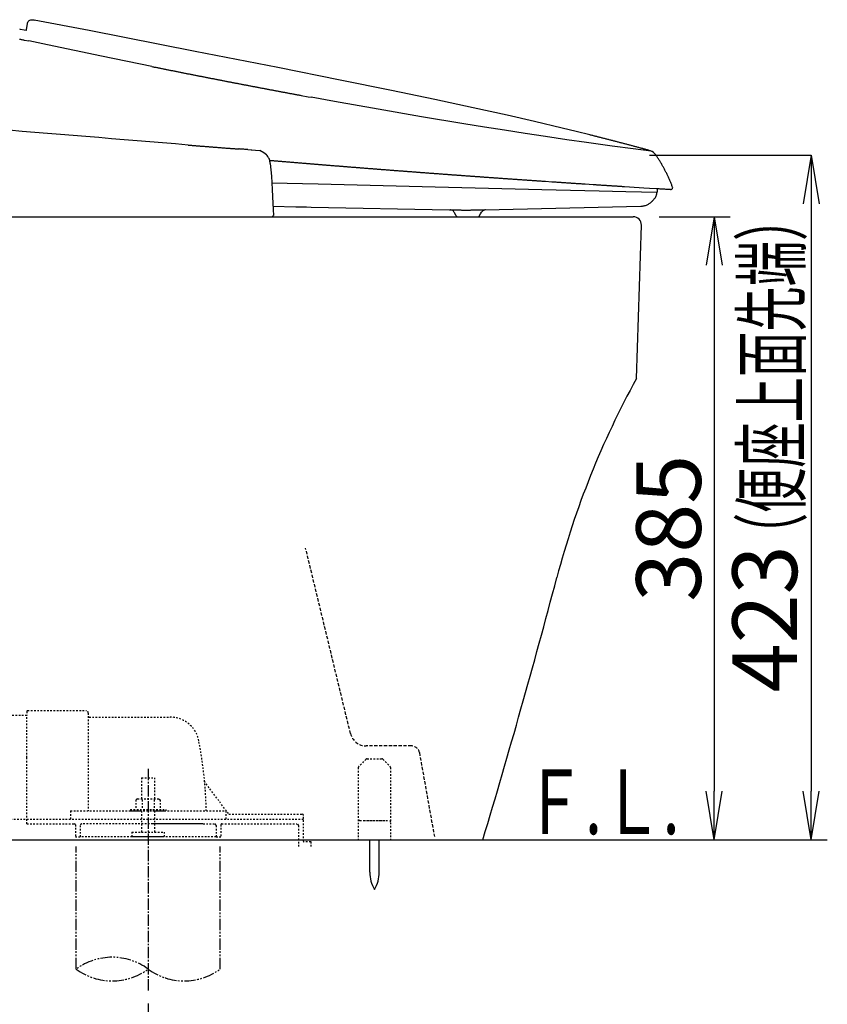
# Model space of a CAD drawing. Extents: x 0 to 2000, y 115 to 2915.
# Drawn here: x 691 to 1190, y 430 to 1039 of the extents above; entities that cross this region are included whole.
import ezdxf
from ezdxf.enums import TextEntityAlignment as Align

# ---------------------------------------------------------------- set-up
doc = ezdxf.new("R2010")
doc.units = 0
for name, pattern in [('EXLTYPE1', [3, 2, -1]), ('EXLTYPE2', [2, 1, -1]), ('EXLTYPE3', [10, 7, -1, 1, -1]), ('EXLTYPE4', [12, 7, -1, 1, -1, 1, -1])]:
    doc.linetypes.add(name, pattern=pattern)
doc.layers.get('0').update_dxf_attribs({"linetype": 'CONTINUOUS'})
doc.layers.get('DEFPOINTS').update_dxf_attribs({"linetype": 'CONTINUOUS'})
for name, color, linetype in [('付属金具', 7, 'CONTINUOUS'), ('便器', 7, 'CONTINUOUS'), ('便座', 7, 'CONTINUOUS'), ('寸法', 7, 'CONTINUOUS'), ('ﾘﾌｫｰﾑｱｼﾞｬｽﾀｰ', 7, 'CONTINUOUS')]:
    doc.layers.add(name, color=color, linetype=linetype)
doc.styles.add('EXCADDIM1', font='monotxt', dxfattribs={"width": 0.84, "bigfont": 'extfont'})
doc.styles.add('EXCADSTD', font='monotxt', dxfattribs={"bigfont": 'extfont'})
doc.styles.get("Standard").update_dxf_attribs({"font": 'monotxt', "bigfont": 'extfont'})
doc.dimstyles.new('ISO-25', dxfattribs={"dimtxt": 2.5, "dimasz": 2.5, "dimexe": 1.25, "dimexo": 0.625, "dimtad": 1, "dimtxsty": 'STANDARD', "dimcen": 2.5, "dimazin": 3, "dimtfac": 1, "dimtmove": 0, "dimatfit": 3})

# ---------------------------------------------------------------- blocks, each defined once
blk = doc.blocks.new('EX_NORM')
at = {"color": 0, "linetype": 'CONTINUOUS'}
for q in [(-1, 0.167), (-1, 0), (-1, -0.167)]:
    blk.add_line((0, 0), q, dxfattribs=at)
blk = doc.blocks.new('*D26')
at = {"layer": 'DEFPOINTS', "color": 0}
for p in [(335, 532), (770, 437.8), (770, 381)]:
    blk.add_point(p, dxfattribs=at)
at = {"layer": '寸法', "color": 3, "linetype": 'CONTINUOUS'}
for p, q in [((335, 525), (335, 371)), ((770, 430.8), (770, 371)), ((365, 381), (740, 381))]:
    blk.add_line(p, q, dxfattribs=at)
at = {"layer": '寸法', "color": 3, "xscale": 30, "yscale": 30, "zscale": 30, "rotation": 180}
blk.add_blockref('EX_NORM', (335, 381), dxfattribs=at)
at = {"layer": '寸法', "color": 3, "xscale": 30, "yscale": 30, "zscale": 30}
blk.add_blockref('EX_NORM', (770, 381), dxfattribs=at)
at = {"layer": '寸法', "color": 2, "insert": (552.5, 404.5), "char_height": 40, "attachment_point": 5, "style": 'EXCADDIM1'}
blk.add_mtext('305～435', dxfattribs=at)
blk = doc.blocks.new('*D32')
at = {"layer": 'DEFPOINTS', "color": 0}
for p in [(1078.93, 917), (1097.48, 532), (1120, 532)]:
    blk.add_point(p, dxfattribs=at)
at = {"layer": '寸法', "color": 3, "linetype": 'CONTINUOUS'}
for p, q in [((1085.93, 917), (1130, 917)), ((1120, 887), (1120, 562))]:
    blk.add_line(p, q, dxfattribs=at)
at = {"layer": '寸法', "color": 3, "xscale": 30, "yscale": 30, "zscale": 30}
for p, rotation in [((1120, 917), 90), ((1120, 532), 270)]:
    blk.add_blockref('EX_NORM', p, dxfattribs=dict(at, rotation=rotation))
at = {"layer": '寸法', "color": 2, "insert": (1097, 724.5), "char_height": 40, "attachment_point": 5, "rotation": 90, "style": 'EXCADDIM1'}
blk.add_mtext('385', dxfattribs=at)
blk = doc.blocks.new('*D33')
at = {"layer": 'DEFPOINTS', "color": 0}
for p in [(1080.1, 955), (1180, 532), (1180, 532)]:
    blk.add_point(p, dxfattribs=at)
at = {"layer": '寸法', "color": 3, "linetype": 'CONTINUOUS'}
for p, q in [((1080.1, 955), (1180, 955)), ((1180, 925), (1180, 562))]:
    blk.add_line(p, q, dxfattribs=at)
at = {"layer": '寸法', "color": 3, "xscale": 30, "yscale": 30, "zscale": 30}
for p, rotation in [((1180, 955), 90), ((1180, 532), 270)]:
    blk.add_blockref('EX_NORM', p, dxfattribs=dict(at, rotation=rotation))
at = {"layer": '寸法', "color": 2, "insert": (1156.5, 668.5), "char_height": 40, "attachment_point": 5, "rotation": 90, "style": 'EXCADDIM1'}
blk.add_mtext('423', dxfattribs=at)

msp = doc.modelspace()

# ---------------------------------------------------------------- linework, layer by layer
at = {"layer": '付属金具', "color": 6, "linetype": 'EXLTYPE2'}
for p, q in [((904.67, 581.707), (900.256, 577.293)), ((905.377, 582), (914.549, 582)), ((915.256, 581.707), (919.67, 577.293)), ((899.963, 576.586), (899.963, 532)), ((919.963, 576.586), (919.963, 532)), ((900.963, 544), (918.963, 544)), ((903.463, 544), (916.463, 544))]:
    msp.add_line(p, q, dxfattribs=at)
at = {"layer": '付属金具', "color": 6, "linetype": 'CONTINUOUS'}
for p, q in [((907.1, 512.044), (907.1, 532)), ((912.9, 512.044), (912.9, 532))]:
    msp.add_line(p, q, dxfattribs=at)
at = {"layer": '付属金具', "color": 6, "linetype": 'EXLTYPE2'}
for centre, start, end in [((905.377, 581), 90, 135), ((914.549, 581), 45, 90), ((900.963, 576.586), 135, 180), ((918.963, 576.586), 0, 45), ((900.963, 543), 90, 180), ((918.963, 543), 0, 90)]:
    msp.add_arc(centre, 1, start, end, dxfattribs=at)
at = {"layer": '付属金具', "color": 6, "linetype": 'CONTINUOUS'}
for centre, start, end in [((927.097, 511.67), 178.926758, 211.259766), ((892.903, 511.67), 328.740234, 1.073222)]:
    msp.add_arc(centre, 20, start, end, dxfattribs=at)
at = {"layer": '便器', "color": 2, "linetype": 'CONTINUOUS'}
for p, q in [((575.561, 917), (1070, 917)), ((1072, 817), (1074.998, 911.842)), ((400, 532), (977, 532))]:
    msp.add_line(p, q, dxfattribs=at)
at = {"layer": '便器', "color": 2, "linetype": 'EXLTYPE1'}
for p, q in [((895.148, 597.646), (867.38, 712.292)), ((932.814, 590), (904.867, 590)), ((937.736, 585.879), (947, 534))]:
    msp.add_line(p, q, dxfattribs=at)
at = {"layer": '便器', "color": 7, "linetype": 'CONTINUOUS'}
msp.add_line((335, 532), (1190, 532), dxfattribs=at)
at = {"layer": '便器', "color": 2, "linetype": 'CONTINUOUS'}
for centre, radius, start, end in [((1070, 912), 5, 358.189756, 90), ((1544.85, 556.207), 540, 151.12179, 165.203556), ((-3811.439, 1971.044), 5000, 343.273178, 345.203556)]:
    msp.add_arc(centre, radius, start, end, dxfattribs=at)
at = {"layer": '便器', "color": 2, "linetype": 'EXLTYPE1'}
for centre, radius, start, end in [((904.867, 600), 10, 193.615255, 270), ((932.814, 585), 5, 10.124672, 90)]:
    msp.add_arc(centre, radius, start, end, dxfattribs=at)
at = {"layer": '便座', "color": 6, "linetype": 'CONTINUOUS', "flags": 128}
for points in [[(694.864, 1032.775), (695.329, 1036.077)], [(695.329, 1036.077), (695.428, 1036.648), (695.597, 1037.213), (695.746, 1037.53), (695.936, 1037.833), (696.141, 1038.066), (696.373, 1038.271), (696.867, 1038.546), (697.467, 1038.708), (698.151, 1038.737), (699.012, 1038.631), (699.506, 1038.539)], [(992.015, 979.667), (970.905, 984.324), (947.29, 989.376), (920.486, 994.957), (888.807, 1001.406), (850.135, 1009.124), (799.053, 1019.186), (733.521, 1031.956), (699.506, 1038.539)], [(694.765, 1032.118), (693.241, 1032.358), (691.145, 1032.746), (690.567, 1032.859)], [(694.758, 1032.104), (694.835, 1032.598), (694.864, 1032.775)], [(694.758, 1032.104), (694.835, 1032.598), (694.864, 1032.775)], [(690.51, 1026.806), (691.004, 1026.7), (691.491, 1026.594), (691.978, 1026.488), (692.472, 1026.389), (692.959, 1026.283), (693.445, 1026.178), (693.579, 1026.149)], [(693.579, 1026.135), (696.162, 1025.585)], [(696.134, 1025.592), (696.162, 1025.585)], [(772.355, 1009.795), (741.113, 1016.166), (707.676, 1023.144), (696.162, 1025.585)], [(772.355, 1009.795), (772.849, 1009.696), (773.335, 1009.597), (773.829, 1009.498), (774.316, 1009.4), (774.81, 1009.301), (775.297, 1009.202), (775.791, 1009.103), (776.278, 1009.004), (776.772, 1008.906), (777.258, 1008.807), (777.752, 1008.708), (778.239, 1008.609), (778.726, 1008.511), (779.22, 1008.412), (779.707, 1008.313), (780.201, 1008.214), (780.687, 1008.122), (781.181, 1008.024), (781.668, 1007.925), (782.162, 1007.826), (782.649, 1007.727), (783.143, 1007.629), (783.629, 1007.53), (784.123, 1007.431), (784.61, 1007.332), (785.104, 1007.241), (785.591, 1007.142), (786.085, 1007.043), (786.572, 1006.944), (787.066, 1006.845), (787.552, 1006.747), (788.046, 1006.655), (788.533, 1006.556), (789.027, 1006.457), (789.514, 1006.359), (790.008, 1006.26), (790.495, 1006.168), (790.988, 1006.069), (791.475, 1005.971), (791.969, 1005.872), (792.456, 1005.773), (792.95, 1005.681), (793.444, 1005.583), (793.931, 1005.484), (794.424, 1005.385), (794.911, 1005.293), (795.405, 1005.194), (795.892, 1005.096), (796.386, 1004.997), (796.873, 1004.905), (797.367, 1004.806), (797.854, 1004.708), (798.347, 1004.616), (798.834, 1004.517), (799.328, 1004.418), (799.815, 1004.32), (800.309, 1004.228), (800.796, 1004.129), (801.29, 1004.03), (801.776, 1003.939), (802.27, 1003.84), (802.764, 1003.741), (803.251, 1003.649), (803.745, 1003.551), (804.232, 1003.459), (804.726, 1003.36), (805.212, 1003.261), (805.706, 1003.169), (806.193, 1003.071), (806.687, 1002.972), (807.174, 1002.88), (807.668, 1002.781), (808.162, 1002.69), (808.649, 1002.591), (809.142, 1002.492), (809.629, 1002.4), (810.123, 1002.302), (810.61, 1002.21), (811.104, 1002.111), (811.591, 1002.019), (812.085, 1001.921), (812.578, 1001.822), (813.065, 1001.73), (813.559, 1001.631), (813.813, 1001.582)], [(813.813, 1001.582), (814.307, 1001.49), (814.801, 1001.392), (815.288, 1001.3), (815.782, 1001.201), (816.269, 1001.109), (816.762, 1001.01), (817.249, 1000.919), (817.743, 1000.82), (818.237, 1000.728), (818.724, 1000.629), (819.218, 1000.538), (819.705, 1000.439), (820.198, 1000.347), (820.685, 1000.248), (821.059, 1000.178)], [(813.813, 1001.582), (814.307, 1001.49), (814.801, 1001.392), (815.288, 1001.3), (815.782, 1001.201), (816.269, 1001.109), (816.762, 1001.01), (817.249, 1000.919), (817.743, 1000.82), (818.237, 1000.728), (818.724, 1000.629), (819.218, 1000.538), (819.705, 1000.439), (820.198, 1000.347), (820.685, 1000.248), (821.059, 1000.178)], [(821.059, 1000.178), (821.553, 1000.086), (822.04, 999.987), (822.534, 999.896), (823.021, 999.804), (823.515, 999.705), (824.001, 999.613), (824.495, 999.515), (824.989, 999.423), (825.476, 999.331), (825.97, 999.233), (826.457, 999.141), (826.951, 999.042), (827.445, 998.95), (827.931, 998.859), (828.425, 998.76), (828.912, 998.668), (829.406, 998.576), (829.9, 998.478), (830.387, 998.386), (830.881, 998.294), (831.367, 998.195), (831.861, 998.104), (832.355, 998.012), (832.842, 997.913), (833.336, 997.821), (833.823, 997.73), (834.317, 997.638), (834.811, 997.539), (835.297, 997.447), (835.791, 997.356), (836.285, 997.264), (836.772, 997.165), (837.266, 997.073), (837.753, 996.982), (838.247, 996.89), (838.74, 996.791), (839.227, 996.7), (839.721, 996.608), (840.215, 996.516), (840.702, 996.424), (841.196, 996.326), (841.683, 996.234), (842.177, 996.142), (842.67, 996.05), (843.157, 995.959), (843.651, 995.867), (844.145, 995.768), (844.632, 995.676), (845.126, 995.585), (845.613, 995.493), (846.106, 995.401), (846.6, 995.31), (847.087, 995.218), (847.581, 995.119), (848.075, 995.027), (848.562, 994.936), (849.056, 994.844), (849.55, 994.752), (849.853, 994.696)], [(849.853, 994.696), (850.347, 994.604), (850.834, 994.512), (851.328, 994.421), (851.814, 994.329), (852.308, 994.237), (852.802, 994.145), (853.289, 994.054), (853.783, 993.962), (854.277, 993.87), (854.764, 993.779), (855.258, 993.687), (855.751, 993.595), (856.238, 993.503), (856.732, 993.412), (857.226, 993.32), (857.713, 993.228), (858.207, 993.137), (858.701, 993.045), (859.187, 992.953), (859.681, 992.861), (860.175, 992.77), (860.662, 992.678), (861.156, 992.586), (861.65, 992.494), (862.137, 992.403), (862.631, 992.311), (863.124, 992.219), (863.618, 992.128), (864.105, 992.043), (864.599, 991.951), (864.705, 991.93)], [(864.705, 991.93), (868.995, 991.14)], [(864.705, 991.93), (868.995, 991.14)], [(868.995, 991.133), (870.843, 990.794)], [(868.995, 991.133), (870.843, 990.794)], [(1081.405, 957.357), (1080.965, 957.414), (1070.022, 958.854), (1057.053, 960.61), (1041.101, 962.84), (1028.909, 964.597), (1015.715, 966.544), (1003.163, 968.442), (990.456, 970.404), (977.918, 972.386), (965.197, 974.432), (939.085, 978.764), (912.316, 983.357), (885.265, 988.169), (870.843, 990.794)], [(1043.076, 967.581), (1034.589, 969.691), (1026.065, 971.765), (1008.977, 975.801), (992.015, 979.667)], [(794.784, 961.302), (786.875, 961.951), (778.973, 962.6), (771.071, 963.256), (763.168, 963.905), (755.266, 964.554), (747.364, 965.204), (739.462, 965.853), (731.56, 966.502), (723.65, 967.151), (715.748, 967.8), (707.846, 968.449), (699.944, 969.098), (692.041, 969.747), (684.139, 970.396), (676.23, 971.038), (605.19, 976.874)], [(1067.256, 961.344), (1066.769, 961.471), (1066.289, 961.605), (1065.802, 961.732), (1065.323, 961.859), (1064.836, 961.986), (1064.349, 962.113), (1063.869, 962.24), (1063.382, 962.367), (1062.903, 962.494), (1062.416, 962.621), (1061.936, 962.748), (1061.449, 962.875), (1060.969, 963.002), (1060.482, 963.129), (1059.996, 963.249), (1059.516, 963.376), (1059.029, 963.503), (1058.549, 963.63), (1058.062, 963.757), (1057.583, 963.884), (1057.096, 964.004), (1056.609, 964.131), (1056.129, 964.258), (1055.642, 964.385), (1055.163, 964.505), (1054.676, 964.632), (1054.189, 964.759), (1053.709, 964.879), (1053.222, 965.006), (1052.735, 965.133), (1052.256, 965.253), (1051.769, 965.38), (1051.282, 965.5), (1050.802, 965.627), (1050.315, 965.747), (1049.829, 965.874), (1049.349, 965.994), (1048.862, 966.121), (1048.375, 966.241), (1047.895, 966.368), (1047.409, 966.488), (1046.922, 966.615), (1046.442, 966.735), (1045.955, 966.855), (1045.468, 966.982), (1044.981, 967.101), (1044.502, 967.221), (1044.015, 967.348), (1043.528, 967.468), (1043.076, 967.581)], [(794.784, 961.302), (795.278, 961.259), (795.779, 961.217), (796.273, 961.175), (796.774, 961.132), (797.275, 961.097), (797.769, 961.055), (798.27, 961.013), (798.771, 960.97), (799.265, 960.928), (799.766, 960.893), (800.267, 960.85), (800.76, 960.808), (801.261, 960.766), (801.755, 960.73), (802.256, 960.688), (802.757, 960.646), (803.251, 960.61), (803.752, 960.568), (804.253, 960.526), (804.747, 960.49), (805.248, 960.448), (805.749, 960.406), (806.243, 960.371), (806.744, 960.328), (807.237, 960.286), (807.738, 960.251), (808.239, 960.208), (808.733, 960.173), (809.234, 960.131), (809.735, 960.088), (810.229, 960.053), (810.73, 960.011), (811.047, 959.989)], [(1079.222, 958.134), (1078.742, 958.268), (1078.255, 958.395), (1077.776, 958.529), (1077.296, 958.656), (1076.809, 958.79), (1076.329, 958.917), (1075.842, 959.051), (1075.363, 959.178), (1074.883, 959.312), (1074.396, 959.439), (1073.916, 959.566), (1073.429, 959.7), (1072.95, 959.827), (1072.463, 959.961), (1071.983, 960.088), (1071.496, 960.215), (1071.016, 960.342), (1070.537, 960.476), (1070.05, 960.603), (1069.57, 960.73), (1069.083, 960.857), (1068.603, 960.991), (1068.117, 961.118), (1067.637, 961.245), (1067.256, 961.344)], [(811.047, 959.989), (811.548, 959.947), (812.049, 959.912), (812.543, 959.87), (813.044, 959.834), (813.545, 959.792), (814.039, 959.757), (814.54, 959.714), (815.041, 959.679), (815.535, 959.637), (816.036, 959.601), (816.537, 959.566), (817.031, 959.524), (817.531, 959.489), (818.032, 959.453), (818.526, 959.411), (818.936, 959.383)], [(818.936, 959.383), (819.436, 959.347), (819.93, 959.305), (820.431, 959.27), (820.932, 959.235), (821.426, 959.199), (821.927, 959.164), (822.428, 959.122), (822.922, 959.086), (823.423, 959.051), (823.924, 959.016), (824.418, 958.981), (824.608, 958.966)], [(824.608, 958.966), (826.083, 958.861)], [(831.692, 958.458), (831.198, 958.494), (830.697, 958.529), (830.196, 958.564), (829.702, 958.6), (829.201, 958.635), (828.7, 958.67), (828.206, 958.705), (827.706, 958.741), (827.205, 958.776), (826.711, 958.811), (826.21, 958.846), (826.083, 958.861)], [(831.692, 958.458), (833.703, 958.303), (839.008, 957.842)], [(833.971, 958.282), (834.091, 958.268)], [(844.011, 954.296), (843.672, 954.747), (843.298, 955.163), (842.473, 955.918), (841.527, 956.568), (838.976, 957.843)], [(1080.351, 957.802), (1079.871, 957.95), (1079.391, 958.092), (1079.222, 958.134)], [(1080.351, 957.802), (1080.386, 957.788)], [(1080.668, 957.689), (1080.386, 957.788)], [(1084.408, 954.557), (1083.9, 955.276), (1083.335, 955.954), (1082.94, 956.335), (1082.524, 956.687), (1081.67, 957.238), (1080.682, 957.682), (1080.668, 957.689)], [(845.563, 949.844), (845.479, 950.528), (845.352, 951.191), (845.196, 951.805), (845.006, 952.391), (844.787, 952.934), (844.533, 953.456), (844.011, 954.296)], [(845.006, 951.854), (845.507, 951.812), (846.008, 951.77), (846.502, 951.734), (847.003, 951.692), (847.496, 951.65), (847.997, 951.607), (848.498, 951.565), (848.992, 951.523), (849.493, 951.48), (849.987, 951.438), (850.488, 951.396), (850.989, 951.354), (851.483, 951.311), (851.984, 951.269), (852.485, 951.226), (852.979, 951.191), (853.479, 951.149), (853.973, 951.107), (854.474, 951.064), (854.975, 951.022), (855.469, 950.98), (855.97, 950.937), (856.471, 950.895), (856.965, 950.86), (857.466, 950.817), (857.96, 950.775), (858.461, 950.733), (858.962, 950.69), (859.456, 950.648), (859.956, 950.606), (860.457, 950.57), (860.951, 950.528), (861.452, 950.486), (861.946, 950.443), (862.447, 950.401), (862.948, 950.359), (863.442, 950.323), (863.943, 950.281), (864.444, 950.239), (864.938, 950.196), (865.439, 950.154), (865.933, 950.119), (866.433, 950.076), (866.934, 950.034), (867.428, 949.992), (867.929, 949.949), (868.43, 949.914), (868.924, 949.872), (869.425, 949.829), (869.919, 949.787), (870.42, 949.745), (870.921, 949.71), (871.415, 949.667), (871.916, 949.625), (872.417, 949.583), (872.911, 949.547), (873.411, 949.505), (873.912, 949.463), (874.406, 949.42), (874.907, 949.385), (875.401, 949.343), (875.902, 949.3), (876.403, 949.258), (876.897, 949.223), (877.398, 949.18), (877.899, 949.138), (878.393, 949.103), (878.894, 949.06), (879.388, 949.018), (879.888, 948.976), (880.389, 948.94), (880.883, 948.898), (881.384, 948.856), (881.885, 948.821), (882.379, 948.778), (882.88, 948.736), (883.381, 948.701), (883.875, 948.658), (884.376, 948.616), (884.877, 948.581), (885.371, 948.538), (885.872, 948.496), (886.365, 948.461), (886.866, 948.418), (887.367, 948.376), (887.861, 948.341), (888.362, 948.298), (888.863, 948.256), (889.357, 948.221), (889.858, 948.179), (890.359, 948.136), (890.853, 948.101), (891.354, 948.059), (891.848, 948.016), (892.349, 947.981), (892.849, 947.939), (893.343, 947.903), (893.844, 947.861), (894.345, 947.819), (894.733, 947.79)], [(845.563, 949.851), (846.233, 942.047), (846.784, 933.856), (847.207, 925.199), (847.461, 917.804)], [(1084.57, 954.317), (1084.408, 954.557)], [(1091.95, 940.911), (1091.746, 941.37), (1091.534, 941.821), (1091.322, 942.273), (1091.104, 942.725), (1090.885, 943.176), (1090.666, 943.628), (1090.447, 944.072), (1090.222, 944.517), (1089.996, 944.968), (1089.77, 945.413), (1089.537, 945.857), (1089.304, 946.295), (1089.072, 946.739), (1088.832, 947.177), (1088.592, 947.614), (1088.352, 948.059), (1088.105, 948.489), (1087.858, 948.926), (1087.611, 949.364), (1087.364, 949.794), (1087.11, 950.225), (1086.856, 950.655), (1086.602, 951.085), (1086.341, 951.516), (1086.08, 951.939), (1085.819, 952.362), (1085.551, 952.786), (1085.283, 953.209), (1085.015, 953.632), (1084.739, 954.049), (1084.57, 954.317)], [(894.726, 947.79), (895.227, 947.755), (895.728, 947.713), (896.222, 947.671), (896.723, 947.635), (897.224, 947.593), (897.718, 947.558), (898.219, 947.515), (898.72, 947.48), (899.214, 947.438), (899.715, 947.395), (900.208, 947.36), (900.709, 947.318), (901.21, 947.282), (901.704, 947.24), (902.205, 947.205), (902.706, 947.162), (903.2, 947.127), (903.701, 947.085), (904.202, 947.043), (904.696, 947.007), (905.197, 946.965), (905.698, 946.93), (906.192, 946.887), (906.692, 946.852), (907.193, 946.81), (907.687, 946.774), (908.188, 946.732), (908.689, 946.697), (909.183, 946.654), (909.684, 946.619), (910.178, 946.577), (910.679, 946.542), (911.18, 946.499), (911.674, 946.464), (912.175, 946.422), (912.676, 946.386), (913.17, 946.344), (913.67, 946.309), (914.171, 946.266), (914.665, 946.231), (915.166, 946.189), (915.667, 946.154), (916.161, 946.118), (916.662, 946.076), (917.163, 946.041), (917.657, 945.998), (918.158, 945.963), (918.659, 945.921), (919.153, 945.885), (919.654, 945.843), (920.154, 945.808), (920.648, 945.773), (921.149, 945.73), (921.65, 945.695), (922.144, 945.653), (922.645, 945.617), (923.146, 945.582), (923.64, 945.54), (923.986, 945.512)], [(923.986, 945.512), (924.48, 945.476), (924.981, 945.441), (925.481, 945.399), (925.975, 945.363), (926.476, 945.321), (926.977, 945.286), (927.471, 945.25), (927.972, 945.208), (928.473, 945.173), (928.967, 945.138), (929.468, 945.095), (929.969, 945.06), (930.463, 945.018), (930.964, 944.982), (931.465, 944.947), (931.958, 944.905), (932.459, 944.869), (932.96, 944.834), (933.454, 944.792), (933.955, 944.757), (934.456, 944.721), (934.95, 944.679), (935.451, 944.644), (935.952, 944.608), (936.446, 944.566), (936.947, 944.531), (937.448, 944.496), (937.942, 944.453), (938.442, 944.418), (938.943, 944.383), (939.437, 944.347), (939.938, 944.305), (940.439, 944.27), (940.933, 944.234), (941.434, 944.192), (941.935, 944.157), (942.429, 944.122), (942.93, 944.086), (943.431, 944.044), (943.925, 944.009), (944.426, 943.973), (944.927, 943.931), (945.42, 943.896), (945.921, 943.86), (946.422, 943.825), (946.916, 943.783), (947.417, 943.748), (947.918, 943.712), (948.412, 943.677), (948.913, 943.635), (949.414, 943.599), (949.908, 943.564), (950.409, 943.529), (950.91, 943.494), (951.404, 943.451), (951.904, 943.416), (952.405, 943.381), (952.899, 943.345), (953.4, 943.303), (953.901, 943.268), (954.402, 943.233), (954.896, 943.197), (955.397, 943.162), (955.898, 943.12), (956.392, 943.084), (956.893, 943.049), (957.394, 943.014), (957.888, 942.979), (958.389, 942.943), (958.89, 942.901), (959.383, 942.866), (959.884, 942.83), (960.385, 942.795), (960.879, 942.76), (961.38, 942.725), (961.881, 942.682), (962.375, 942.647), (962.876, 942.612), (963.377, 942.576), (963.871, 942.541), (964.372, 942.506), (964.873, 942.471), (965.367, 942.428), (965.867, 942.393), (966.368, 942.358), (966.848, 942.322)], [(846.325, 937.927), (875.048, 937.228)], [(875.048, 937.228), (915.434, 936.24)], [(966.848, 942.322), (967.349, 942.287), (967.843, 942.252), (968.344, 942.217), (968.845, 942.181), (969.339, 942.146), (969.84, 942.104), (970.341, 942.068), (970.835, 942.033), (971.336, 941.998), (971.836, 941.963), (972.33, 941.927), (972.831, 941.892), (973.332, 941.857), (973.833, 941.821), (974.327, 941.786), (974.828, 941.751), (975.329, 941.716), (975.823, 941.673), (976.324, 941.638), (976.825, 941.603), (977.319, 941.567), (977.82, 941.532), (978.321, 941.497), (978.814, 941.462), (979.315, 941.426), (979.816, 941.391), (980.31, 941.356), (980.811, 941.321), (981.312, 941.285), (981.813, 941.25), (982.307, 941.215), (982.808, 941.179), (983.309, 941.144), (983.803, 941.109), (984.304, 941.074), (984.805, 941.038), (985.298, 941.003), (985.799, 940.968), (986.3, 940.932), (986.794, 940.897), (987.295, 940.862), (987.796, 940.827), (988.29, 940.791), (988.791, 940.756), (988.974, 940.742)], [(988.974, 940.742), (989.475, 940.707), (989.976, 940.671), (990.47, 940.636), (990.971, 940.601), (991.472, 940.566), (991.973, 940.53), (992.467, 940.495), (992.968, 940.46), (993.469, 940.424), (993.963, 940.396), (994.464, 940.361), (994.965, 940.326), (995.458, 940.29), (995.959, 940.255), (996.46, 940.22), (996.954, 940.185), (997.455, 940.149), (997.956, 940.114), (998.457, 940.079), (998.951, 940.043), (999.452, 940.008), (999.953, 939.973), (1000.447, 939.938), (1000.948, 939.909), (1001.449, 939.874), (1001.942, 939.839), (1002.443, 939.804), (1002.944, 939.768), (1003.438, 939.733), (1003.939, 939.698), (1004.44, 939.662), (1004.941, 939.627), (1005.435, 939.599), (1005.936, 939.564), (1006.437, 939.528), (1006.931, 939.493), (1007.432, 939.458), (1007.933, 939.423), (1008.427, 939.387), (1008.928, 939.359), (1009.428, 939.324), (1009.929, 939.288), (1010.423, 939.253), (1010.924, 939.218), (1011.425, 939.183), (1011.919, 939.147), (1012.42, 939.119), (1012.921, 939.084), (1013.415, 939.049), (1013.916, 939.013), (1014.417, 938.978), (1014.918, 938.95), (1015.412, 938.915), (1015.637, 938.893)], [(1015.637, 938.893), (1019.666, 938.625)], [(1019.666, 938.625), (1020.167, 938.59), (1020.661, 938.555), (1021.162, 938.519), (1021.663, 938.491), (1022.157, 938.456), (1022.658, 938.421), (1023.159, 938.385), (1023.66, 938.357), (1024.153, 938.322), (1024.654, 938.287), (1025.155, 938.251), (1025.649, 938.223), (1026.15, 938.188), (1026.651, 938.153), (1027.145, 938.117), (1027.646, 938.089), (1028.147, 938.054), (1028.648, 938.018), (1029.142, 937.983), (1029.643, 937.955), (1030.144, 937.92), (1030.637, 937.884), (1031.138, 937.856), (1031.639, 937.821), (1032.14, 937.786), (1032.634, 937.75), (1033.135, 937.722), (1033.636, 937.687), (1034.13, 937.652), (1034.631, 937.623), (1035.132, 937.588), (1035.633, 937.553), (1036.127, 937.525), (1036.628, 937.489), (1037.129, 937.454), (1037.622, 937.426), (1038.123, 937.391), (1038.624, 937.355), (1039.125, 937.327), (1039.619, 937.292), (1040.12, 937.256), (1040.205, 937.249)], [(1040.205, 937.249), (1045.271, 936.918)], [(1045.271, 936.918), (1045.772, 936.89), (1046.273, 936.854), (1046.766, 936.826), (1047.267, 936.791), (1047.768, 936.756), (1048.269, 936.727), (1048.763, 936.692), (1049.264, 936.664), (1049.765, 936.629), (1050.259, 936.593), (1050.76, 936.565), (1051.261, 936.53), (1051.762, 936.502), (1052.256, 936.466), (1052.757, 936.431), (1053.258, 936.403), (1053.751, 936.367), (1054.252, 936.339), (1054.753, 936.304), (1055.254, 936.276), (1055.748, 936.24), (1056.249, 936.212), (1056.75, 936.177), (1057.244, 936.142), (1057.745, 936.113), (1058.246, 936.078), (1058.747, 936.05), (1059.241, 936.015), (1059.742, 935.987), (1060.243, 935.951), (1060.736, 935.923), (1061.237, 935.888), (1061.738, 935.859), (1062.239, 935.824), (1062.733, 935.796), (1063.234, 935.761), (1063.735, 935.732), (1064.236, 935.697), (1064.504, 935.683)], [(1094.3, 935.302), (1094.123, 935.768), (1093.94, 936.233), (1093.756, 936.699), (1093.566, 937.158), (1093.375, 937.623), (1093.185, 938.082), (1092.994, 938.548), (1092.797, 939.006), (1092.599, 939.465), (1092.395, 939.923), (1092.19, 940.375), (1091.985, 940.834), (1091.95, 940.911)], [(915.441, 936.24), (947.396, 935.457)], [(947.396, 935.457), (964.005, 935.055)], [(964.005, 935.055), (1013.45, 933.842)], [(1013.45, 933.842), (1048.813, 932.981)], [(1048.813, 932.981), (1065.301, 932.579)], [(1064.497, 935.683), (1067.616, 935.486)], [(1065.301, 932.579), (1084.874, 932.099)], [(1067.616, 935.486), (1076.47, 934.921)], [(1076.47, 934.921), (1080.118, 934.695)], [(1080.118, 934.695), (1084.859, 934.399)], [(1083.462, 928.557), (1083.773, 928.952), (1084.027, 929.382), (1084.231, 929.841), (1084.373, 930.314), (1084.457, 930.808), (1084.471, 931.026)], [(1084.387, 931.619), (1084.507, 931.633), (1084.634, 931.697), (1084.746, 931.796), (1084.838, 931.922), (1084.874, 932.099)], [(1084.471, 931.026), (1084.5, 931.619)], [(1085, 932.6), (1084.958, 933.101), (1084.909, 933.595), (1084.859, 934.096), (1084.831, 934.406)], [(1084.859, 934.399), (1085.36, 934.371), (1085.854, 934.343), (1086.355, 934.307), (1086.856, 934.279), (1087.35, 934.251), (1087.851, 934.216), (1088.352, 934.187), (1088.853, 934.159), (1089.347, 934.124), (1089.848, 934.096), (1090.349, 934.067), (1090.85, 934.039), (1091.343, 934.011), (1091.844, 933.983), (1092.345, 933.947), (1092.846, 933.919), (1093.072, 933.905)], [(1084.874, 932.099), (1084.902, 932.607)], [(1084.902, 932.607), (1085, 932.6)], [(1093.072, 933.905), (1093.326, 933.898)], [(1093.326, 933.898), (1093.333, 933.898)], [(1093.573, 933.919), (1093.94, 934.089), (1094.095, 934.23), (1094.215, 934.392), (1094.356, 934.773), (1094.37, 934.985), (1094.3, 935.302)], [(1074.699, 923.498), (1075.2, 923.519), (1075.694, 923.569), (1076.188, 923.646), (1076.682, 923.745), (1077.162, 923.865), (1077.642, 924.013), (1078.114, 924.183), (1078.573, 924.373), (1079.024, 924.592), (1079.462, 924.832), (1079.892, 925.093), (1080.302, 925.375), (1080.704, 925.671), (1081.085, 925.996), (1081.452, 926.334), (1081.797, 926.694), (1081.945, 926.85)], [(1081.945, 926.85), (1083.462, 928.564)], [(847.193, 923.484), (861.424, 923.195)], [(861.424, 923.195), (865.495, 923.11)], [(865.495, 923.11), (867.936, 923.061)], [(867.936, 923.061), (870.893, 922.997)], [(870.893, 922.997), (956.349, 921.24)], [(956.349, 921.24), (956.357, 921.24)], [(956.349, 921.24), (956.357, 921.24)], [(956.357, 921.24), (956.858, 921.233), (957.358, 921.219), (957.859, 921.212), (958.36, 921.205), (958.854, 921.198), (959.355, 921.191), (959.856, 921.184), (960.357, 921.177), (960.858, 921.17), (961.359, 921.163), (961.86, 921.156), (962.354, 921.156), (962.855, 921.149), (963.356, 921.149), (963.857, 921.142), (964.358, 921.142), (964.858, 921.142), (965.359, 921.135), (965.853, 921.135), (966.354, 921.135), (966.855, 921.135), (967.356, 921.135), (967.857, 921.135), (968.358, 921.142), (968.859, 921.142), (969.36, 921.142), (969.854, 921.149), (970.355, 921.149), (970.856, 921.156), (971.357, 921.156), (971.858, 921.163), (972.359, 921.17), (972.86, 921.177), (973.353, 921.184), (973.854, 921.191), (974.355, 921.198), (974.856, 921.205), (975.357, 921.212), (975.858, 921.219), (976.359, 921.233), (976.853, 921.24), (977.354, 921.247), (977.855, 921.262), (978.158, 921.269)], [(956.357, 921.24), (956.766, 921.233)], [(959.348, 919.653), (959.073, 920.069), (958.734, 920.436), (958.346, 920.746), (957.909, 920.979), (957.436, 921.142), (956.942, 921.226), (956.766, 921.233)], [(959.348, 919.653), (959.073, 920.069), (958.734, 920.436), (958.346, 920.746), (957.909, 920.979), (957.436, 921.142), (956.942, 921.226), (956.766, 921.233)], [(959.567, 919.237), (959.348, 919.653)], [(960.357, 917.783), (959.567, 919.237)], [(974.687, 917.339), (975.562, 918.764)], [(975.562, 918.764), (976.239, 919.857)], [(978.723, 921.283), (978.229, 921.226), (977.749, 921.092), (977.297, 920.881), (976.888, 920.598), (976.528, 920.253), (976.239, 919.857)], [(978.158, 921.269), (1074.699, 923.498)], [(668.306, 917), (794.735, 917)], [(720.447, 917), (720.461, 917)], [(794.735, 917), (846.367, 917)], [(846.367, 917), (846.558, 917)], [(846.558, 917), (846.565, 917)], [(846.565, 917), (847.01, 917.162), (847.249, 917.564), (847.264, 917.72)], [(847.264, 917.804), (847.454, 917.804)], [(847.264, 917.72), (847.264, 917.804)], [(847.454, 917.804), (847.461, 917.804)], [(960.357, 917.783), (960.606, 917.39)], [(960.357, 917.783), (960.606, 917.39)], [(960.606, 917.39), (960.914, 917.042), (960.962, 917)], [(974.426, 916.979), (974.687, 917.339)]]:
    msp.add_lwpolyline(points, dxfattribs=at)
at = {"layer": 'ﾘﾌｫｰﾑｱｼﾞｬｽﾀｰ', "color": 6, "linetype": 'EXLTYPE2'}
for p, q in [((695, 608.8), (561, 608.8)), ((695, 611.3), (695, 608.8)), ((695, 582.8), (695, 608.8)), ((695.5, 611.8), (731.5, 611.8)), ((733, 610.3), (733, 549.8)), ((733.5, 607.8), (783.651, 607.8)), ((695, 541.8), (695, 582.8)), ((766, 570.367), (774, 570.367)), ((766, 570.367), (766, 557.3)), ((774, 570.367), (774, 557.3)), ((819.652, 548.2), (805.037, 567.687)), ((763.5, 557.3), (762.494, 556.719)), ((762.494, 556.719), (762.494, 550.8)), ((763.5, 557.3), (776.5, 557.3)), ((766.244, 556.719), (766.244, 550.8)), ((773.756, 556.719), (773.756, 550.8)), ((776.5, 557.3), (777.506, 556.719)), ((777.506, 556.719), (777.506, 550.8)), ((722, 549.8), (766, 549.8)), ((722, 549.8), (722, 544.8)), ((759, 550.8), (781, 550.8)), ((759, 550.8), (759, 549.8)), ((759, 549.8), (781, 549.8)), ((766, 549.8), (766, 536.8)), ((774, 549.8), (774, 536.8)), ((774, 549.8), (818, 549.8)), ((781, 550.8), (781, 549.8)), ((818, 549.8), (818, 544.8)), ((819.952, 547.8), (865.5, 547.8)), ((561, 544.8), (695, 544.8)), ((695, 544.8), (818, 544.8)), ((695, 544.8), (866, 544.8)), ((695, 541.8), (724.5, 541.8)), ((772.911, 541.8), (729, 541.8)), ((802.892, 541.8), (772.911, 541.8)), ((803.891, 541.8), (772.911, 541.8)), ((804, 541.8), (811, 541.8)), ((815.5, 541.8), (862, 541.8)), ((866, 531.1), (866, 547.3)), ((725, 541.3), (725, 533.8)), ((728, 540.8), (728, 533.8)), ((760, 536.8), (780, 536.8)), ((760, 536.8), (760, 534.05)), ((780, 536.8), (780, 534.05)), ((812, 540.8), (812, 533.8)), ((815, 541.3), (815, 533.8)), ((863, 540.8), (863, 527.8)), ((725, 533.8), (728, 533.8)), ((770, 533.8), (728, 533.8)), ((760, 534.05), (780, 534.05)), ((812, 533.8), (770, 533.8)), ((812, 533.8), (815, 533.8)), ((870.576, 530.8), (866.3, 530.8)), ((870.876, 527.8), (870.876, 530.5))]:
    msp.add_line(p, q, dxfattribs=at)
at = {"layer": 'ﾘﾌｫｰﾑｱｼﾞｬｽﾀｰ', "color": 6, "linetype": 'EXLTYPE3'}
msp.add_line((770, 575.8), (770, 437.8), dxfattribs=at)
at = {"layer": 'ﾘﾌｫｰﾑｱｼﾞｬｽﾀｰ', "color": 6, "linetype": 'EXLTYPE4'}
for p, q in [((725.5, 452.108), (725.5, 527.8)), ((814.5, 452.108), (814.5, 527.8))]:
    msp.add_line(p, q, dxfattribs=at)
at = {"layer": 'ﾘﾌｫｰﾑｱｼﾞｬｽﾀｰ', "color": 6, "linetype": 'EXLTYPE2'}
for centre, radius, start, end in [((695.5, 611.3), 0.5, 90.000008, 179.99999), ((731.5, 610.3), 1.5, 359.999995, 89.999997), ((733.5, 608.3), 0.5, 179.99999, 269.999999), ((783.651, 589.8), 18, 11.039739, 89.999984), ((553, 544.8), 253, 5.215901, 11.039711), ((805.437, 567.987), 0.5, 185.248055, 216.869801), ((805.437, 567.987), 0.5, 185.248055, 216.869801), ((553, 544.8), 253, 1.1324, 5.215901), ((865.5, 547.3), 0.5, 359.999995, 90.000011), ((724.5, 541.3), 0.5, 359.999995, 90.000011), ((729, 540.8), 1, 89.999977, 180.000009), ((811, 540.8), 1, 359.999995, 90.000004), ((815.5, 541.3), 0.5, 89.999991, 180.000002), ((862, 540.8), 1, 359.999995, 90.000004), ((866.3, 531.1), 0.3, 180.000376, 269.999586), ((870.576, 530.5), 0.3, 0.001211, 89.998433)]:
    msp.add_arc(centre, radius, start, end, dxfattribs=at)
at = {"layer": 'ﾘﾌｫｰﾑｱｼﾞｬｽﾀｰ', "color": 6, "linetype": 'EXLTYPE4'}
for centre, start, end in [((747.75, 421.922), 53.60609, 126.39391), ((747.75, 482.294), 233.60609, 306.39391), ((792.25, 482.294), 233.60609, 306.39391)]:
    msp.add_arc(centre, 37.5, start, end, dxfattribs=at)

# ---------------------------------------------------------------- texts
at = {"layer": '寸法', "color": 2, "linetype": 'CONTINUOUS', "style": 'EXCADSTD', "width": 0.953191}
msp.add_text('（便座上面先端）', height=35, rotation=90, dxfattribs=at).set_placement((1172.903, 706.007), (1172.903, 930.007), align=Align.FIT)
at = {"layer": '寸法', "color": 2, "linetype": 'CONTINUOUS', "style": 'EXCADSTD', "width": 0.969231}
msp.add_text('Ｆ.Ｌ.', height=40, dxfattribs=at).set_placement((1002.621, 535.5), (1098.621, 535.5), align=Align.FIT)

# ---------------------------------------------------------------- dimensions: what is measured, and where the dimension line sits
at = {"layer": '寸法', "color": 3, "linetype": 'CONTINUOUS'}
dim = msp.add_linear_dim(base=(1180, 532), p1=(1080.1, 955), p2=(1180, 532), angle=90, dimstyle='ISO-25', override={"dimtxt": 40, "dimasz": 30, "dimexe": 0, "dimexo": 0, "dimgap": 0, "dimtad": 1, "dimjust": 0, "dimtih": 0, "dimtoh": 0, "dimdec": 0, "dimzin": 0, "dimlunit": 2, "dimtxsty": 'EXCADDIM1', "dimblk1": 'EX_NORM', "dimblk2": 'EX_NORM', "dimsah": 1, "dimse1": 0, "dimse2": 1, "dimclrd": 3, "dimclre": 3, "dimclrt": 2, "dimtmove": 2}, dxfattribs=at)
dim.commit()
dim.dimension.update_dxf_attribs({"geometry": '*D33', "text_midpoint": (1156.5, 668.5), "dimtype": 160, "text_rotation": 90})
dim = msp.add_linear_dim(base=(1120, 532), p1=(1078.926, 917), p2=(1097.482, 532), angle=90, dimstyle='ISO-25', override={"dimtxt": 40, "dimasz": 30, "dimexe": 10, "dimexo": 7, "dimgap": 0, "dimtad": 1, "dimjust": 0, "dimtih": 0, "dimtoh": 0, "dimdec": 1, "dimzin": 8, "dimlunit": 2, "dimtxsty": 'EXCADDIM1', "dimblk1": 'EX_NORM', "dimblk2": 'EX_NORM', "dimsah": 1, "dimse1": 0, "dimse2": 1, "dimclrd": 3, "dimclre": 3, "dimclrt": 2, "dimtmove": 2}, dxfattribs=at)
dim.commit()
dim.dimension.update_dxf_attribs({"geometry": '*D32', "text_midpoint": (1097, 724.5), "dimtype": 160})
dim = msp.add_linear_dim(base=(770, 381), p1=(335, 532), p2=(770, 437.8), text='305～435', dimstyle='ISO-25', override={"dimtxt": 40, "dimasz": 30, "dimexe": 10, "dimexo": 7, "dimgap": 0, "dimtad": 1, "dimjust": 0, "dimtih": 0, "dimtoh": 0, "dimdec": 0, "dimzin": 0, "dimlunit": 2, "dimtxsty": 'EXCADDIM1', "dimblk1": 'EX_NORM', "dimblk2": 'EX_NORM', "dimsah": 1, "dimse1": 0, "dimse2": 0, "dimclrd": 3, "dimclre": 3, "dimclrt": 2, "dimtmove": 2}, dxfattribs=at)
dim.commit()
dim.dimension.update_dxf_attribs({"geometry": '*D26', "text_midpoint": (552.5, 404.5), "dimtype": 160})

doc.saveas('drawing.dxf')
